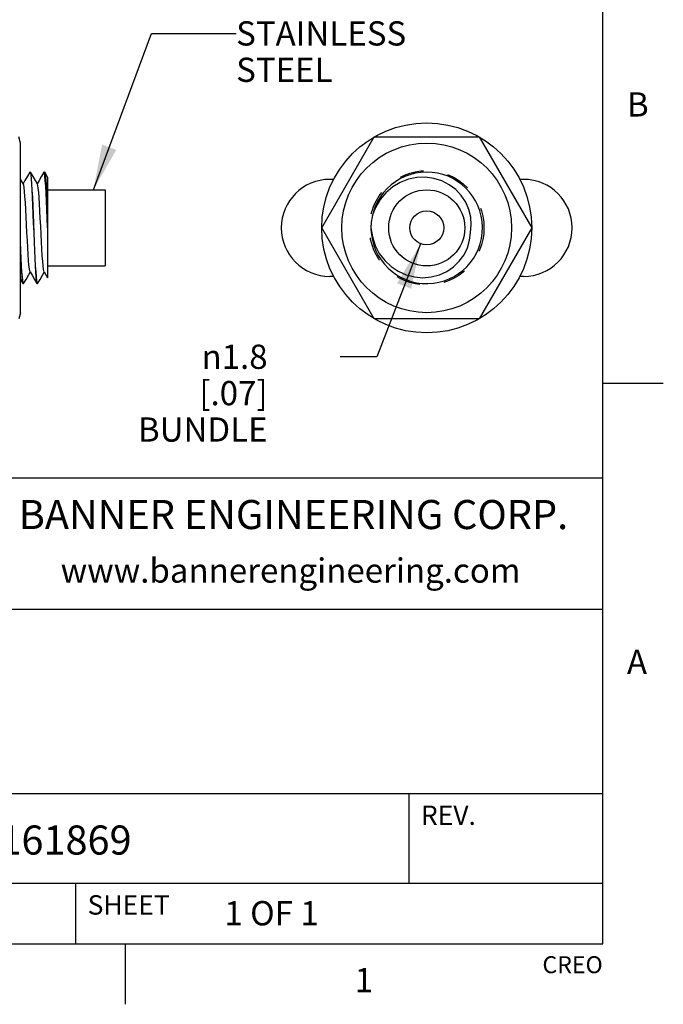
# Model space of a CAD drawing. Units: inches. Extents: x 0.4 to 16.6, y 0.6 to 10.4.
# Drawn here: x 14 to 16.6, y 0.6 to 4.7 of the extents above; entities that cross this region are included whole.
import ezdxf

# ---------------------------------------------------------------- set-up
doc = ezdxf.new("R2010")
doc.units = ezdxf.units.IN
doc.header["$LTSCALE"] = 0.935
doc.header["$MEASUREMENT"] = 0
doc.linetypes.add('HIDDEN', pattern=[0.2, 0.1, -0.1])
doc.layers.get('0').update_dxf_attribs({"linetype": 'CONTINUOUS'})
for name, color, linetype in [('AXIS', 7, 'CONTINUOUS'), ('DEFAULT_2', 7, 'HIDDEN'), ('NOTES', 7, 'CONTINUOUS'), ('SCHEME_DIMS', 7, 'CONTINUOUS')]:
    doc.layers.add(name, color=color, linetype=linetype)
doc.styles.add('TEXTSTYLE_2', font='txt', dxfattribs={"width": 0.8})
doc.styles.add('TEXTSTYLE_4', font='txt', dxfattribs={"width": 0.9})
doc.styles.add('TEXTSTYLE_6', font='gdt')
doc.dimstyles.new('DIMSTYLE_10', dxfattribs={"dimtxt": 0.1, "dimasz": 0.1875, "dimexe": 0.125, "dimexo": 0.0625, "dimgap": 0.09, "dimtad": 0, "dimtih": 1, "dimtoh": 1, "dimdec": 1, "dimlfac": 0.5, "dimzin": 4, "dimdsep": 46, "dimtxsty": 'STANDARD', "dimblk": '_FILLED', "dimblk1": '_FILLED', "dimblk2": '_FILLED', "dimcen": 0.09, "dimadec": 3, "dimazin": 1, "dimtfac": 1, "dimtdec": 3, "dimtofl": 0, "dimtmove": 0, "dimatfit": 1, "dimldrblk": '_FILLED', "dimfxl": 1, "dimtolj": 1, "dimtzin": 4, "dimarcsym": 0})
doc.dimstyles.get("Standard").update_dxf_attribs({"dimtxt": 0.1, "dimasz": 0.1875, "dimexe": 0.125, "dimexo": 0.0625, "dimgap": 0.09, "dimtad": 0, "dimtih": 1, "dimtoh": 1, "dimdec": 3, "dimzin": 4, "dimdsep": 46, "dimtxsty": 'STANDARD', "dimblk": '_FILLED', "dimblk1": '_FILLED', "dimblk2": '_FILLED', "dimcen": 0.09, "dimadec": 3, "dimazin": 1, "dimtol": 1, "dimtp": 0.005, "dimtm": 0.005, "dimtfac": 1, "dimtdec": 3, "dimtofl": 0, "dimtmove": 0, "dimatfit": 3, "dimldrblk": '_FILLED', "dimfxl": 1, "dimtolj": 1, "dimtzin": 4, "dimarcsym": 0})

# ---------------------------------------------------------------- blocks, each defined once
blk = doc.blocks.new('_FILLED')
at = {"color": 0, "linetype": 'BYBLOCK'}
blk.add_solid([(0, 0), (-1, 0.167), (-1, -0.167)], dxfattribs=at)
blk = doc.blocks.new('*D10')
at = {"layer": 'SCHEME_DIMS', "color": 7, "linetype": 'CONTINUOUS'}
for p, q in [((15.6287, 3.7749), (15.4475, 3.3084)), ((15.4475, 3.3084), (15.2975, 3.3084))]:
    blk.add_line(p, q, dxfattribs=at)
at = {"layer": 'SCHEME_DIMS', "color": 7, "linetype": 'CONTINUOUS', "xscale": 0.1875, "yscale": 0.1875, "zscale": 0.1875, "rotation": 68.7788250016}
blk.add_blockref('_FILLED', (15.6287, 3.7749), dxfattribs=at)
at = {"layer": 'SCHEME_DIMS', "color": 7, "linetype": 'CONTINUOUS', "insert": (14.9975, 3.3584), "char_height": 0.1, "width": 0.6, "attachment_point": 3, "line_spacing_factor": 0.9, "style": 'TEXTSTYLE_6'}
blk.add_mtext('{\\fgdt;n}\\ftxt;1.8\\P[.07]\\PBUNDLE', dxfattribs=at)

msp = doc.modelspace()

# ---------------------------------------------------------------- linework, layer by layer
at = {"color": 7, "linetype": 'CONTINUOUS'}
for p, q in [((16.38, 0.887), (16.38, 10.112)), ((13.9781, 4.1902), (13.9712, 4.2159)), ((13.9781, 3.4902), (13.9781, 4.1902)), ((15.221, 3.8402), (15.4375, 4.2152)), ((15.4375, 4.2152), (15.8705, 4.2152)), ((15.8705, 4.2152), (16.087, 3.8402)), ((14.0166, 4.0696), (14.0172, 4.0702)), ((14.0172, 4.0702), (14.0188, 4.0671)), ((14.0199, 4.0696), (14.0192, 4.0702)), ((14.0752, 4.0702), (14.0746, 4.0696)), ((14.0897, 4.0491), (14.0779, 4.0696)), ((13.9901, 4.021), (13.9781, 4.0416)), ((14.0897, 4.0491), (14.0897, 3.6347)), ((15.2711, 4.0402), (15.254, 4.0402)), ((16.054, 4.0402), (16.037, 4.0402)), ((15.4375, 3.4652), (15.221, 3.8402)), ((16.087, 3.8402), (15.8705, 3.4652)), ((14.0754, 3.6594), (14.0897, 3.6347)), ((13.9781, 3.6271), (13.9876, 3.6107)), ((15.2711, 3.6402), (15.254, 3.6402)), ((16.054, 3.6402), (16.037, 3.6402)), ((13.9876, 3.6107), (13.9882, 3.6102)), ((13.9902, 3.6102), (13.9887, 3.6133)), ((13.9909, 3.6107), (13.9902, 3.6102)), ((14.0456, 3.6107), (14.0462, 3.6102)), ((14.0482, 3.6102), (14.0467, 3.6133)), ((14.0482, 3.6102), (14.0489, 3.6107)), ((13.9781, 3.4902), (13.9712, 3.4644)), ((15.8705, 3.4652), (15.4375, 3.4652)), ((16.38, 3.1995), (16.63, 3.1995)), ((16.38, 2.807), (10.03, 2.807)), ((12.03, 2.267), (16.38, 2.267)), ((12.03, 1.507), (16.38, 1.507)), ((15.58, 1.507), (15.58, 1.137)), ((12.03, 1.137), (16.38, 1.137)), ((14.205, 1.137), (14.205, 0.887)), ((0.62, 0.887), (16.38, 0.887)), ((14.41, 0.887), (14.41, 0.637))]:
    msp.add_line(p, q, dxfattribs=at)
for points in [[(14.0166, 4.0696), (14.0068, 4.0528), (13.9966, 4.0351), (13.9892, 4.0224)], [(14.0188, 4.0671), (14.0203, 4.0578), (14.0218, 4.0427), (14.0233, 4.0221), (14.0249, 3.9964), (14.0264, 3.9662), (14.0279, 3.9327), (14.0294, 3.8971), (14.031, 3.8593), (14.0325, 3.8207), (14.0341, 3.783), (14.0356, 3.7473), (14.0371, 3.714), (14.0386, 3.6839), (14.0402, 3.6582), (14.0417, 3.6376), (14.0432, 3.6225), (14.0447, 3.6133), (14.0456, 3.6107)], [(14.0481, 4.021), (14.04, 4.0349), (14.0298, 4.0526), (14.0199, 4.0696)], [(14.0467, 3.6133), (14.0452, 3.6225), (14.0437, 3.6378), (14.0422, 3.6584), (14.0406, 3.684), (14.0391, 3.7137), (14.0376, 3.7469), (14.0361, 3.7825), (14.0346, 3.82), (14.033, 3.8582), (14.0315, 3.8954), (14.03, 3.9312), (14.0284, 3.965), (14.0269, 3.9955), (14.0254, 4.0215), (14.0239, 4.0422), (14.0223, 4.0576), (14.0208, 4.067), (14.0199, 4.0696)], [(14.0746, 4.0696), (14.0648, 4.0528), (14.0546, 4.0351), (14.0472, 4.0224)], [(14.0773, 4.0644), (14.0758, 4.0698), (14.0752, 4.0702)], [(14.0772, 4.0702), (14.0775, 4.0701), (14.0779, 4.0696)], [(14.0897, 3.8402), (14.0882, 3.8787), (14.0866, 3.9161), (14.0851, 3.9514), (14.0835, 3.9836), (14.082, 4.0117), (14.0804, 4.0349), (14.0789, 4.0527), (14.0773, 4.0644)], [(14.0779, 4.0696), (14.079, 4.0661), (14.0805, 4.0558), (14.0821, 4.0396), (14.0836, 4.0178), (14.0851, 3.9912), (14.0867, 3.9603), (14.0882, 3.9262), (14.0897, 3.8896)], [(15.8345, 3.8206), (15.8379, 3.8521), (15.8358, 3.8842), (15.8281, 3.9157), (15.8149, 3.9459), (15.7966, 3.9735), (15.7736, 3.998), (15.7465, 4.0183), (15.716, 4.0339), (15.683, 4.0442), (15.6484, 4.0489), (15.6131, 4.0476), (15.5782, 4.0404), (15.5447, 4.0274), (15.5135, 4.0088), (15.4857, 3.9851), (15.4619, 3.9568), (15.4429, 3.9247), (15.4294, 3.8896)], [(14.0174, 3.6594), (14.0164, 3.6622), (14.0147, 3.6716), (14.0131, 3.6864), (14.0114, 3.7062), (14.0097, 3.7303), (14.0081, 3.7581), (14.0064, 3.7885), (14.0047, 3.8206), (14.0031, 3.8533), (14.0014, 3.8856), (13.9997, 3.9164), (13.9981, 3.9447), (13.9964, 3.9697), (13.9947, 3.9904), (13.9931, 4.0063), (13.9914, 4.0167), (13.9901, 4.021)], [(14.0754, 3.6594), (14.0747, 3.6611), (14.0731, 3.6693), (14.0714, 3.683), (14.0697, 3.7018), (14.0681, 3.7252), (14.0664, 3.7523), (14.0647, 3.7822), (14.0631, 3.8141), (14.0614, 3.8467), (14.0597, 3.8792), (14.0581, 3.9104), (14.0564, 3.9393), (14.0547, 3.965), (14.0531, 3.9866), (14.0514, 4.0035), (14.0497, 4.0151), (14.0481, 4.021)], [(15.424, 3.8402), (15.4297, 3.803), (15.4413, 3.7677), (15.4584, 3.7349), (15.4805, 3.7058), (15.5069, 3.6809), (15.5368, 3.6609), (15.5693, 3.6464), (15.6035, 3.6376), (15.6383, 3.6347), (15.6728, 3.6376), (15.706, 3.6463), (15.7368, 3.6603), (15.7646, 3.6793), (15.7884, 3.7023), (15.8078, 3.7289), (15.8221, 3.758), (15.831, 3.789), (15.8345, 3.8206)], [(13.9887, 3.6133), (13.9872, 3.6225), (13.9857, 3.6376), (13.9842, 3.6582), (13.9826, 3.6839), (13.9811, 3.714), (13.9796, 3.7473), (13.9781, 3.782)], [(13.9781, 3.7358), (13.9791, 3.7151), (13.9806, 3.6846), (13.9821, 3.6588), (13.9836, 3.6381), (13.9852, 3.6227), (13.9867, 3.6133), (13.9876, 3.6107)], [(13.9909, 3.6107), (14.0008, 3.6278), (14.011, 3.6455), (14.0182, 3.658)], [(14.0174, 3.6594), (14.0256, 3.6453), (14.0358, 3.6276), (14.0456, 3.6107)], [(14.0489, 3.6107), (14.0588, 3.6278), (14.069, 3.6455), (14.0762, 3.658)]]:
    msp.add_lwpolyline(points, dxfattribs=at)
for radius in [0.4331, 0.35, 0.0701]:
    msp.add_circle((15.654, 3.8402), radius, dxfattribs=at)
for centre, radius, start, end in [((15.654, 3.8402), 0.23, 181.3281, 180), ((15.254, 3.8402), 0.2, 90, 270), ((16.054, 3.8402), 0.2, 270, 90)]:
    msp.add_arc(centre, radius, start, end, dxfattribs=at)
at = {"layer": 'AXIS', "color": 7, "linetype": 'CONTINUOUS'}
for p, q in [((14.0172, 4.0702), (14.0192, 4.0702)), ((14.0752, 4.0702), (14.0772, 4.0702)), ((14.0897, 3.9972), (14.3277, 3.9972)), ((14.3277, 3.9972), (14.3277, 3.6832)), ((14.0897, 3.6832), (14.3277, 3.6832)), ((13.9882, 3.6102), (13.9902, 3.6102)), ((14.0462, 3.6102), (14.0482, 3.6102))]:
    msp.add_line(p, q, dxfattribs=at)
msp.add_circle((15.654, 3.8402), 0.157, dxfattribs=at)
at = {"layer": 'DEFAULT_2', "color": 7, "linetype": 'HIDDEN'}
msp.add_circle((15.654, 3.8402), 0.2362, dxfattribs=at)

# ---------------------------------------------------------------- texts
at = {"color": 7, "linetype": 'CONTINUOUS', "line_spacing_factor": 0.9}
for s, insert, char_height, width, attachment_point, style in [('B', (16.48, 4.3995), 0.1, 0.08, 1, 'TEXTSTYLE_2'), ('BANNER ENGINEERING CORP.', (15.1043, 2.7175), 0.12, 2.592, 2, 'TEXTSTYLE_4'), ('www.bannerengineering.com', (15.0923, 2.4765), 0.1, 2, 2, 'TEXTSTYLE_2'), ('A', (16.48, 2.0995), 0.1, 0.08, 1, 'TEXTSTYLE_2'), ('1', (15.395, 0.787), 0.1, 0.08, 2, 'TEXTSTYLE_2')]:
    msp.add_mtext(s, dxfattribs=dict(at, insert=insert, char_height=char_height, width=width, attachment_point=attachment_point, style=style))
for s, insert, char_height, width, attachment_point in [('REV.', (15.63, 1.457), 0.08, 0.32, 1), ('161869', (13.8912, 1.3747), 0.12, 0.72, 1), ('SHEET', (14.255, 1.087), 0.08, 0.4, 1), ('1 OF 1', (14.8193, 1.0628), 0.1, 0.6, 1), ('CREO', (16.38, 0.8354), 0.07, 0.28, 3)]:
    msp.add_mtext(s, dxfattribs=dict(at, insert=insert, char_height=char_height, width=width, attachment_point=attachment_point))
at = {"layer": 'NOTES', "color": 7, "linetype": 'CONTINUOUS', "insert": (14.8676, 4.6924), "char_height": 0.1, "width": 1, "attachment_point": 1, "line_spacing_factor": 0.9}
msp.add_mtext('STAINLESS \\PSTEEL', dxfattribs=at)

# ---------------------------------------------------------------- dimensions: what is measured, and where the dimension line sits
at = {"layer": 'SCHEME_DIMS', "color": 7, "linetype": 'CONTINUOUS'}
dim = msp.add_diameter_dim_2p(p1=(15.6287, 3.7749), p2=(15.6794, 3.9055), text='%%c<>\\PBUNDLE\\P[]', dimstyle='DIMSTYLE_10', override={"dimpost": '<>'}, dxfattribs=at)
dim.commit()
dim.dimension.update_dxf_attribs({"geometry": '*D10', "text_midpoint": (14.8808, 3.1584), "dimtype": 163})

# ---------------------------------------------------------------- leaders
at = {"layer": 'NOTES', "color": 7, "linetype": 'CONTINUOUS'}
msp.add_leader([(14.2788, 3.9972), (14.5182, 4.6424), (14.8676, 4.6424)], dimstyle='STANDARD', override={"dimtad": 0}, dxfattribs=at)

doc.saveas('drawing.dxf')
